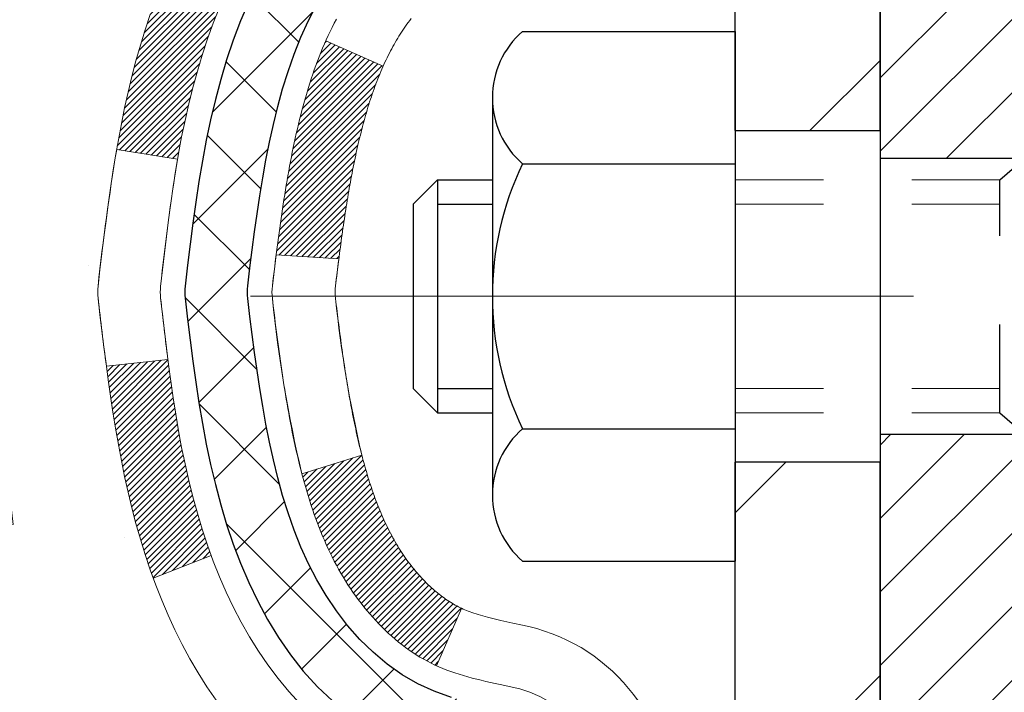
# Model space of a CAD drawing. Units: inches. Extents: x 1.7 to 51, y 1.9 to 42.
# Drawn here: x 21.7 to 22.8, y 27.7 to 28.4 of the extents above; entities that cross this region are included whole.
import ezdxf

# ---------------------------------------------------------------- set-up
doc = ezdxf.new("R2010")
doc.units = ezdxf.units.IN
doc.header["$MEASUREMENT"] = 0
doc.linetypes.add('CENTERX2', pattern=[4, 2.5, -0.5, 0.5, -0.5])
doc.linetypes.add('HIDDEN', pattern=[0.375, 0.25, -0.125])
for name, color, linetype, lineweight in [('CENTERLINE - L', 1, 'CENTERX2', 18), ('CONCRETE - H', 130, 'Continuous', 9), ('DECK COAT - H', 20, 'Continuous', 20), ('DECK COAT - L', 22, 'Continuous', 18), ('MIG FOOT - H', 251, 'Continuous', 20), ('MIG FOOT - L', 7, 'Continuous', 30), ('MIG RETAINER - H', 251, 'Continuous', 20), ('MIG RETAINER - L', 7, 'Continuous', 30), ('PVC SIDESHEET - H', 170, 'Continuous', 20), ('PVC SIDESHEET - L', 150, 'Continuous', 25), ('SCREW - L', 1, 'Continuous', 25)]:
    doc.layers.add(name, color=color, linetype=linetype, lineweight=lineweight)

msp = doc.modelspace()

# ---------------------------------------------------------------- hatches: boundary and pattern name
at = {"layer": 'CONCRETE - H'}
h = msp.add_hatch(dxfattribs=at)
h.set_pattern_fill('AR-CONC', color=256, scale=0.19)
h.set_pattern_definition([(50, (288.7013, 674.9685), (1.3627943, -0.119229), [0.1425, -1.5675]), (355, (288.7013, 674.9685), (-0.2636275, 1.429165), [0.114, -1.254]), (100.45144, (288.8149, 674.9585), (1.0991668, 1.309936), [0.1211064, -1.33217]), (46.1842, (288.7013, 675.3485), (2.0277585, -0.3144866), [0.21375, -2.35125]), (96.63564, (288.8703, 675.3222), (1.7758577, 1.8508253), [0.1816596, -1.998256]), (351.18416, (288.7013, 675.3485), (1.775858, 1.8508253), [0.171, -1.881]), (21, (288.8913, 675.2535), (1.1341234, -0.7649759), [0.1425, -1.5675]), (326, (288.8913, 675.2535), (0.462299, 1.377785), [0.114, -1.254]), (71.45144, (288.9858, 675.1897), (1.5964225, 0.6128092), [0.1211064, -1.33217]), (37.5, (288.70133, 674.96845), (0.02310373, 0.63249832), [0, -1.2388, 0, -1.273, 0, -1.25875]), (7.5, (288.7013, 674.96845), (0.4998321, 0.74938225), [0, -0.7258, 0, -1.2103, 0, -0.47975]), (327.5, (288.27763, 674.96845), (1.01426263, -0.04285426), [0, -0.475, 0, -1.482, 0, -1.9665]), (317.5, (288.0876, 674.96845), (1.1080537, 0.1901995), [0, -0.6175, 0, -0.9842, 0, -1.3965])])
edge = h.paths.add_edge_path()
edge.add_spline(control_points=[(16.09227, 30.10386), (15.07272, 28.92361), (18.74252, 29.29289), (21.56041, 27.07601), (22.15893, 21.96133), (14.59918, 20.17171), (15.81961, 19.99938)], knot_values=[0, 0, 0, 0, 3.6201547, 4.266999, 11.3292854, 14.1902359, 14.1902359, 14.1902359, 14.1902359], degree=3, periodic=0)
edge.add_line((15.81961, 19.99938), (16.31261, 19.99938))
edge.add_line((16.31261, 19.99938), (16.31261, 20.12537))
edge.add_line((16.31261, 20.12537), (16.31261, 20.19623))
edge.add_line((16.31261, 20.19623), (16.9823, 20.19623))
edge.add_arc((16.9823, 20.2356), 0.03937, 270, 300)
edge.add_line((17.00198, 20.20151), (17.13774, 20.27989))
edge.add_arc((17.19286, 20.18442), 0.11024, 90, 120, ccw=False)
edge.add_line((17.19286, 20.29466), (18.10082, 20.29466))
edge.add_arc((18.10082, 20.33403), 0.03937, 270, 300)
edge.add_line((18.1205, 20.29993), (18.80059, 20.69258))
edge.add_arc((18.86059, 20.58866), 0.12, 90, 119.99997, ccw=False)
edge.add_line((18.86059, 20.70866), (19.07203, 20.70866))
edge.add_arc((19.07203, 20.74803), 0.03937, 270, 315)
edge.add_line((19.09987, 20.72019), (19.21634, 20.83666))
edge.add_arc((19.46604, 20.58696), 0.35313, 103.902, 135, ccw=False)
edge.add_arc((19.75532, 19.41819), 1.55717, 76.098, 103.902, ccw=False)
edge.add_arc((20.04461, 20.58696), 0.35313, 45, 76.098, ccw=False)
edge.add_line((20.29431, 20.83666), (20.41078, 20.72019))
edge.add_arc((20.43862, 20.74803), 0.03937, 225, 270)
edge.add_line((20.43862, 20.70866), (22.14952, 20.70866))
edge.add_arc((22.14952, 20.74803), 0.03937, 270, 360)
edge.add_line((22.18889, 20.74803), (22.18889, 27.4575))
edge.add_arc((22.14952, 27.4575), 0.03937, 360, 432.69762)
edge.add_line((22.16123, 27.49509), (22.14396, 27.50162))
edge.add_line((22.14396, 27.50162), (22.12678, 27.50833))
edge.add_line((22.12678, 27.50833), (22.1098, 27.51542))
edge.add_line((22.1098, 27.51542), (22.0931, 27.52308))
edge.add_line((22.0931, 27.52308), (22.07679, 27.53149))
edge.add_line((22.07679, 27.53149), (22.06095, 27.5408))
edge.add_line((22.06095, 27.5408), (22.04561, 27.55099))
edge.add_line((22.04561, 27.55099), (22.03078, 27.56196))
edge.add_line((22.03078, 27.56196), (22.01647, 27.57361))
edge.add_line((22.01647, 27.57361), (22.00268, 27.58585))
edge.add_line((22.00268, 27.58585), (21.98942, 27.59861))
edge.add_line((21.98942, 27.59861), (21.97673, 27.6119))
edge.add_line((21.97673, 27.6119), (21.9646, 27.62573))
edge.add_line((21.9646, 27.62573), (21.95303, 27.64006))
edge.add_line((21.95303, 27.64006), (21.94204, 27.65485))
edge.add_line((21.94204, 27.65485), (21.9316, 27.67007))
edge.add_line((21.9316, 27.67007), (21.92172, 27.68566))
edge.add_line((21.92172, 27.68566), (21.9124, 27.70159))
edge.add_line((21.9124, 27.70159), (21.90363, 27.71782))
edge.add_line((21.90363, 27.71782), (21.8954, 27.7343))
edge.add_line((21.8954, 27.7343), (21.8877, 27.75101))
edge.add_line((21.8877, 27.75101), (21.88051, 27.76791))
edge.add_line((21.88051, 27.76791), (21.87381, 27.78498))
edge.add_line((21.87381, 27.78498), (21.86757, 27.80219))
edge.add_line((21.86757, 27.80219), (21.86178, 27.81955))
edge.add_line((21.86178, 27.81955), (21.85641, 27.83703))
edge.add_line((21.85641, 27.83703), (21.85143, 27.85464))
edge.add_line((21.85143, 27.85464), (21.84681, 27.87236))
edge.add_line((21.84681, 27.87236), (21.84254, 27.8902))
edge.add_line((21.84254, 27.8902), (21.83858, 27.90813))
edge.add_line((21.83858, 27.90813), (21.83491, 27.92615))
edge.add_line((21.83491, 27.92615), (21.8315, 27.94425))
edge.add_line((21.8315, 27.94425), (21.82834, 27.96244))
edge.add_line((21.82834, 27.96244), (21.82538, 27.98068))
edge.add_line((21.82538, 27.98068), (21.82262, 27.99899))
edge.add_line((21.82262, 27.99899), (21.82001, 28.01735))
edge.add_line((21.82001, 28.01735), (21.81793, 28.0329))
edge.add_line((21.81793, 28.0329), (21.81791, 28.03289))
edge.add_line((21.81791, 28.03289), (21.81519, 28.05419))
edge.add_line((21.81519, 28.05419), (21.81292, 28.07265))
edge.add_line((21.81292, 28.07265), (21.81071, 28.09114))
edge.add_line((21.81071, 28.09114), (21.80854, 28.10957))
edge.add_arc((21.86719, 28.1165), 0.05905, 173.32181, 186.73506, ccw=False)
edge.add_line((21.80853, 28.12336), (21.81071, 28.14186))
edge.add_line((21.81071, 28.14186), (21.81292, 28.16034))
edge.add_line((21.81292, 28.16034), (21.81519, 28.17881))
edge.add_line((21.81519, 28.17881), (21.81754, 28.19724))
edge.add_line((21.81754, 28.19724), (21.82001, 28.21564))
edge.add_line((21.82001, 28.21564), (21.82262, 28.234))
edge.add_line((21.82262, 28.234), (21.82538, 28.25231))
edge.add_line((21.82538, 28.25231), (21.82834, 28.27056))
edge.add_line((21.82834, 28.27056), (21.8315, 28.28874))
edge.add_line((21.8315, 28.28874), (21.83491, 28.30684))
edge.add_line((21.83491, 28.30684), (21.83858, 28.32487))
edge.add_line((21.83858, 28.32487), (21.84254, 28.3428))
edge.add_line((21.84254, 28.3428), (21.84681, 28.36063))
edge.add_line((21.84681, 28.36063), (21.85143, 28.37835))
edge.add_line((21.85143, 28.37835), (21.85641, 28.39596))
edge.add_line((21.85641, 28.39596), (21.86178, 28.41345))
edge.add_line((21.86178, 28.41345), (21.86757, 28.4308))
edge.add_line((21.86757, 28.4308), (21.87381, 28.44802))
edge.add_line((21.87381, 28.44802), (21.88051, 28.46508))
edge.add_line((21.88051, 28.46508), (21.8877, 28.48199))
edge.add_line((21.8877, 28.48199), (21.8954, 28.49869))
edge.add_line((21.8954, 28.49869), (21.90363, 28.51518))
edge.add_line((21.90363, 28.51518), (21.9124, 28.5314))
edge.add_line((21.9124, 28.5314), (21.92172, 28.54733))
edge.add_line((21.92172, 28.54733), (21.9316, 28.56293))
edge.add_line((21.9316, 28.56293), (21.94204, 28.57814))
edge.add_line((21.94204, 28.57814), (21.95303, 28.59293))
edge.add_line((21.95303, 28.59293), (21.9646, 28.60726))
edge.add_line((21.9646, 28.60726), (21.97673, 28.62109))
edge.add_line((21.97673, 28.62109), (21.98942, 28.63438))
edge.add_line((21.98942, 28.63438), (22.00268, 28.64715))
edge.add_line((22.00268, 28.64715), (22.01647, 28.65939))
edge.add_line((22.01647, 28.65939), (22.03078, 28.67104))
edge.add_line((22.03078, 28.67104), (22.04561, 28.682))
edge.add_line((22.04561, 28.682), (22.06095, 28.69219))
edge.add_line((22.06095, 28.69219), (22.07661, 28.70139))
edge.add_line((22.07661, 28.70139), (22.0766, 28.7014))
edge.add_line((22.0766, 28.7014), (22.07679, 28.7015))
edge.add_line((22.07679, 28.7015), (22.07661, 28.70139))
edge.add_line((22.07661, 28.70139), (22.0931, 28.70991))
edge.add_line((22.0931, 28.70991), (22.1098, 28.71757))
edge.add_line((22.1098, 28.71757), (22.12678, 28.72466))
edge.add_line((22.12678, 28.72466), (22.14396, 28.73138))
edge.add_line((22.14396, 28.73138), (22.16123, 28.7379))
edge.add_arc((22.14952, 28.77549), 0.03937, 287.30238, 360)
edge.add_line((22.18889, 28.77549), (22.18889, 28.88938))
edge.add_line((22.18889, 28.88938), (22.18889, 28.96473))
edge.add_line((22.18889, 28.96473), (22.25976, 28.96473))
edge.add_line((22.25976, 28.96473), (22.28705, 28.96473))
edge.add_arc((22.24795, 28.96928), 0.03937, 353.35974, 417.09685)
edge.add_line((22.26933, 29.00233), (21.95412, 29.20628))
edge.add_arc((22.13181, 29.40497), 0.26656, 180, 228.19385, ccw=False)
edge.add_line((21.86525, 29.40497), (21.86525, 29.45419))
edge.add_line((21.86525, 29.45419), (21.84637, 29.45419))
edge.add_line((21.84637, 29.45419), (21.77551, 29.45419))
edge.add_line((21.77551, 29.45419), (21.77551, 29.40049))
edge.add_line((21.77551, 29.40049), (21.57669, 29.40049))
edge.add_arc((21.57669, 29.47923), 0.07874, 180, 270, ccw=False)
edge.add_line((21.49795, 29.47923), (21.49795, 30.10379))
edge.add_line((21.49795, 30.10379), (20.43083, 30.10379))
edge.add_line((20.43083, 30.10379), (16.09227, 30.10386))
at = {"layer": 'DECK COAT - H'}
h = msp.add_hatch(dxfattribs=at)
h.set_pattern_fill('ANSI31', color=256, scale=0.03937, style=0)
h.set_pattern_definition([(45, (-156.8553527, 63.0155237), (-0.00347984925, 0.00347984925), [])])
h.paths.add_polyline_path([(21.91115, 27.90354), (21.90691, 27.92216), (21.90305, 27.94084), (21.89953, 27.95954), (21.89632, 27.97828), (21.89338, 27.99705), (21.89067, 28.01584), (21.88815, 28.03464), (21.88746, 28.04016), (21.81793, 28.03289), (21.82001, 28.01735), (21.82262, 27.99899), (21.82538, 27.98068), (21.82834, 27.96243), (21.8315, 27.94425), (21.83491, 27.92615), (21.83858, 27.90812), (21.84254, 27.89019), (21.84681, 27.87236), (21.85143, 27.85464), (21.85641, 27.83703), (21.86178, 27.81954), (21.86757, 27.80219), (21.87087, 27.79308), (21.9365, 27.81868), (21.93237, 27.83009), (21.92637, 27.84823), (21.92085, 27.86654), (21.91578, 27.88498)])
h.paths.add_polyline_path([(21.91578, 28.34801), (21.92085, 28.36645), (21.92637, 28.38476), (21.93237, 28.4029), (21.93887, 28.42084), (21.9459, 28.43855), (21.95348, 28.45599), (21.96164, 28.47314), (21.96666, 28.48277), (21.90228, 28.51249), (21.8954, 28.49869), (21.8877, 28.48198), (21.88051, 28.46508), (21.87381, 28.44801), (21.86757, 28.4308), (21.86178, 28.41345), (21.85641, 28.39596), (21.85143, 28.37835), (21.84681, 28.36063), (21.84254, 28.3428), (21.83858, 28.32487), (21.83491, 28.30684), (21.8315, 28.28874), (21.82961, 28.27789), (21.8984, 28.26685), (21.89953, 28.27345), (21.90305, 28.29215), (21.90691, 28.31083), (21.91115, 28.32945)])
h.paths.add_polyline_path([(22.25976, 28.77549), (22.25976, 28.88938), (22.18889, 28.88938), (22.18889, 28.77549, -0.3282884), (22.16123, 28.7379), (22.14396, 28.73137), (22.12678, 28.72466), (22.1098, 28.71757), (22.0931, 28.70991), (22.07679, 28.7015), (22.07661, 28.70139), (22.1139, 28.63934), (22.12968, 28.64727), (22.14702, 28.65523), (22.1646, 28.66283), (22.18231, 28.67024, 0.3282898)])
h.paths.add_polyline_path([(22.18156, 27.78587), (22.17976, 27.78763), (22.17798, 27.78942), (22.17621, 27.79126), (22.17446, 27.79313), (22.17272, 27.79503), (22.17099, 27.79696), (22.16928, 27.79893), (22.16759, 27.80092), (22.16591, 27.80295), (22.16425, 27.805), (22.16261, 27.80708), (22.161, 27.80918), (22.1594, 27.81131), (22.15783, 27.81346), (22.15628, 27.81564), (22.15475, 27.81783), (22.15325, 27.82005), (22.15176, 27.8223), (22.1503, 27.82457), (22.14885, 27.82686), (22.14743, 27.82918), (22.14602, 27.83153), (22.14463, 27.8339), (22.14326, 27.8363), (22.14191, 27.83872), (22.14058, 27.84117), (22.13927, 27.84364), (22.13797, 27.84614), (22.1367, 27.84867), (22.13544, 27.85122), (22.13419, 27.8538), (22.13297, 27.8564), (22.13176, 27.85902), (22.13057, 27.86167), (22.1294, 27.86435), (22.12825, 27.86705), (22.12711, 27.86977), (22.12599, 27.87252), (22.12488, 27.87529), (22.1238, 27.87808), (22.12272, 27.8809), (22.12167, 27.88375), (22.12063, 27.88661), (22.1196, 27.8895), (22.11859, 27.89242), (22.11759, 27.89535), (22.11661, 27.89832), (22.11565, 27.9013), (22.1147, 27.9043), (22.11376, 27.90733), (22.11284, 27.91039), (22.11193, 27.91346), (22.11103, 27.91656), (22.11015, 27.91968), (22.10928, 27.92281), (22.10843, 27.92597), (22.10759, 27.92914), (22.10679, 27.9322), (22.03912, 27.91084), (22.04051, 27.90565), (22.04193, 27.90049), (22.04339, 27.89534), (22.0449, 27.89022), (22.04645, 27.88513), (22.04804, 27.88005), (22.04967, 27.87501), (22.05136, 27.86999), (22.05309, 27.86501), (22.05487, 27.86005), (22.0567, 27.85512), (22.05859, 27.85022), (22.06053, 27.84536), (22.06252, 27.84053), (22.06457, 27.83574), (22.06667, 27.83098), (22.06883, 27.82625), (22.07106, 27.82157), (22.07334, 27.81692), (22.07568, 27.81231), (22.07809, 27.80775), (22.08057, 27.80322), (22.0831, 27.79874), (22.08571, 27.7943), (22.08838, 27.7899), (22.09113, 27.78555), (22.09394, 27.78125), (22.09683, 27.777), (22.09979, 27.77279), (22.10283, 27.76863), (22.10594, 27.76452), (22.10912, 27.76047), (22.11237, 27.75648), (22.1157, 27.75255), (22.11908, 27.74869), (22.12254, 27.74489), (22.12606, 27.74117), (22.12964, 27.73753), (22.13328, 27.73397), (22.13698, 27.7305), (22.14073, 27.72711), (22.14454, 27.72382), (22.1484, 27.72062), (22.15232, 27.71752), (22.15628, 27.71453), (22.16029, 27.71163), (22.16434, 27.70885), (22.16844, 27.70618), (22.17258, 27.70362), (22.17675, 27.70119), (22.18096, 27.69887), (22.18521, 27.69667), (22.18952, 27.69459), (22.19126, 27.6938), (22.21964, 27.75873), (22.21686, 27.76007), (22.21331, 27.76193), (22.20975, 27.76395), (22.20614, 27.76617), (22.2025, 27.76858), (22.19885, 27.77117), (22.1961, 27.77325), (22.19427, 27.77468), (22.19244, 27.77615), (22.19062, 27.77766), (22.18879, 27.77922), (22.18698, 27.78082), (22.18516, 27.78246), (22.18336, 27.78414)])
h.paths.add_polyline_path([(22.10358, 28.28776), (22.10435, 28.29101), (22.10514, 28.29425), (22.10594, 28.29746), (22.10676, 28.30067), (22.10759, 28.30385), (22.10843, 28.30702), (22.10928, 28.31018), (22.11015, 28.31331), (22.11103, 28.31643), (22.11193, 28.31953), (22.11284, 28.3226), (22.11376, 28.32566), (22.1147, 28.32869), (22.11565, 28.33169), (22.11661, 28.33468), (22.11759, 28.33764), (22.11859, 28.34057), (22.1196, 28.34349), (22.12063, 28.34638), (22.12167, 28.34924), (22.12272, 28.35209), (22.1238, 28.35491), (22.12488, 28.3577), (22.12599, 28.36047), (22.12711, 28.36322), (22.12825, 28.36594), (22.1294, 28.36864), (22.13087, 28.37199), (22.06615, 28.40085), (22.06457, 28.39725), (22.06252, 28.39246), (22.06053, 28.38763), (22.05859, 28.38277), (22.0567, 28.37787), (22.05487, 28.37294), (22.05309, 28.36798), (22.05136, 28.363), (22.04967, 28.35798), (22.04804, 28.35294), (22.04645, 28.34787), (22.0449, 28.34277), (22.04339, 28.33765), (22.04193, 28.3325), (22.04051, 28.32734), (22.03912, 28.32215), (22.03778, 28.31695), (22.03646, 28.31173), (22.03519, 28.3065), (22.03395, 28.30125), (22.03274, 28.29599), (22.03156, 28.29071), (22.03042, 28.28542), (22.0293, 28.28012), (22.02822, 28.27481), (22.02716, 28.2695), (22.02613, 28.26417), (22.02512, 28.25884), (22.02414, 28.2535), (22.02318, 28.24816), (22.02225, 28.24282), (22.02134, 28.23746), (22.02045, 28.2321), (22.01957, 28.22674), (22.01872, 28.22136), (22.01789, 28.21598), (22.01707, 28.21059), (22.01627, 28.2052), (22.01549, 28.1998), (22.01472, 28.1944), (22.01397, 28.18898), (22.01323, 28.18357), (22.0125, 28.17814), (22.01178, 28.17271), (22.01107, 28.16728), (22.01037, 28.16183), (22.00995, 28.15853), (22.08084, 28.15426), (22.08113, 28.15654), (22.0816, 28.16015), (22.08207, 28.16376), (22.08255, 28.16735), (22.08303, 28.17094), (22.08351, 28.17451), (22.084, 28.17808), (22.08449, 28.18164), (22.08499, 28.18519), (22.0855, 28.18874), (22.08601, 28.19227), (22.08652, 28.1958), (22.08704, 28.19931), (22.08757, 28.20282), (22.0881, 28.20633), (22.08865, 28.20982), (22.08919, 28.21331), (22.08975, 28.21679), (22.09032, 28.22026), (22.09089, 28.22372), (22.09147, 28.22718), (22.09206, 28.23063), (22.09266, 28.23407), (22.09327, 28.23751), (22.09388, 28.24093), (22.09451, 28.24435), (22.09515, 28.24776), (22.09579, 28.25116), (22.09645, 28.25454), (22.09711, 28.25792), (22.09779, 28.26129), (22.09847, 28.26464), (22.09917, 28.26798), (22.09987, 28.27131), (22.10059, 28.27463), (22.10132, 28.27793), (22.10206, 28.28122), (22.10281, 28.2845)])
h.paths.add_polyline_path([(22.45661, 28.69799), (22.45661, 28.79439), (22.38574, 28.79439), (22.38574, 28.69799, -0.3551911), (22.27608, 28.5631), (22.2964, 28.49503, 0.3471263)])
at = {"layer": 'MIG FOOT - H'}
h = msp.add_hatch(dxfattribs=at)
h.set_pattern_fill('ANSI31', color=256, scale=1.9685, style=0)
h.set_pattern_definition([(45, (-921.97196, -437.45888), (-0.17399246, 0.17399246), [])])
h.paths.add_polyline_path([(22.52883, 28.86177), (22.69283, 28.86177), (22.69283, 28.29927), (22.52883, 28.29927)])
edge = h.paths.add_edge_path()
edge.add_line((22.52883, 27.92427), (22.69283, 27.92427))
edge.add_line((22.69283, 27.92427), (22.69283, 20.60371))
edge.add_arc((22.3385, 20.60371), 0.35433, 270, 360, ccw=False)
edge.add_line((22.3385, 20.24938), (19.97408, 20.24938))
edge.add_line((19.97408, 20.24938), (19.97408, 20.41338))
edge.add_line((19.97408, 20.41338), (22.3385, 20.41338))
edge.add_arc((22.3385, 20.60371), 0.19033, 270, 360)
edge.add_line((22.52883, 20.60371), (22.52883, 27.92427))
h.paths.add_polyline_path([(19.00533, 20.41338), (19.53657, 20.41338), (19.53657, 20.24938), (19.00533, 20.24938)])
at = {"layer": 'MIG RETAINER - H'}
h = msp.add_hatch(dxfattribs=at)
h.set_pattern_fill('ANSI31', color=256, scale=0.47, style=0)
h.set_pattern_definition([(45, (-921.97196, -408.157734), (-0.0415425234, 0.0415425234), [])])
h.paths.add_polyline_path([(22.93083, 27.19462), (22.93083, 27.89089), (22.85653, 27.95548), (22.69283, 27.95548), (22.69283, 27.19462)])
edge = h.paths.add_edge_path()
edge.add_arc((22.15083, 29.64362), 0.078, 180, 270, ccw=False)
edge.add_line((22.07283, 29.64362), (22.07283, 29.90662))
edge.add_arc((22.05283, 29.90662), 0.02, 360, 450)
edge.add_line((22.05283, 29.92662), (21.96583, 29.92662))
edge.add_arc((21.96583, 29.89662), 0.03, 450, 540)
edge.add_line((21.93583, 29.89662), (21.93583, 29.36162))
edge.add_arc((22.09283, 29.36162), 0.157, 540, 630)
edge.add_line((22.09283, 29.20462), (22.25909, 29.20462))
edge.add_arc((22.25909, 29.12588), 0.07874, 362.58552, 450, ccw=False)
edge.add_arc((22.45263, 29.13462), 0.115, 182.58552, 264.78753)
edge.add_arc((22.444, 29.04002), 0.02, 264.78753, 379.67424)
edge.add_arc((22.57405, 29.08651), 0.11811, -102.63422, 199.67424, ccw=False)
edge.add_arc((22.54384, 28.95175), 0.02, 437.36578, 550.62152)
edge.add_arc((22.60183, 28.96262), 0.079, 190.62152, 270)
edge.add_line((22.60183, 28.88362), (22.67583, 28.88362))
edge.add_arc((22.67583, 28.86662), 0.017, 360, 450, ccw=False)
edge.add_line((22.69283, 28.86662), (22.69283, 28.26807))
edge.add_line((22.69283, 28.26807), (22.85653, 28.26807))
edge.add_line((22.85653, 28.26807), (22.93083, 28.33266))
edge.add_line((22.93083, 28.33266), (22.93083, 29.89662))
edge.add_arc((22.90083, 29.89662), 0.03, 360, 450)
edge.add_line((22.90083, 29.92662), (22.83583, 29.92662))
edge.add_arc((22.83583, 29.90662), 0.02, 450, 540)
edge.add_line((22.81583, 29.90662), (22.81583, 29.64362))
edge.add_arc((22.73783, 29.64362), 0.078, 270, 360, ccw=False)
edge.add_line((22.73783, 29.56562), (22.73383, 29.56562))
edge.add_arc((22.73383, 29.64362), 0.078, 180, 270, ccw=False)
edge.add_line((22.65583, 29.64362), (22.65583, 29.90662))
edge.add_arc((22.63583, 29.90662), 0.02, 360, 450)
edge.add_line((22.63583, 29.92662), (22.49438, 29.92662))
edge.add_line((22.49438, 29.92662), (22.49438, 29.59573))
edge.add_line((22.49438, 29.59573), (22.47509, 29.5764))
edge.add_line((22.47509, 29.5764), (22.47509, 29.49926))
edge.add_line((22.47509, 29.49926), (22.41724, 29.46069))
edge.add_line((22.41724, 29.46069), (22.35938, 29.49926))
edge.add_line((22.35938, 29.49926), (22.35938, 29.5764))
edge.add_line((22.35938, 29.5764), (22.3401, 29.59568))
edge.add_line((22.3401, 29.59568), (22.3401, 29.92662))
edge.add_line((22.3401, 29.92662), (22.25283, 29.92662))
edge.add_arc((22.25283, 29.90662), 0.02, 450, 540)
edge.add_line((22.23283, 29.90662), (22.23283, 29.64362))
edge.add_arc((22.15483, 29.64362), 0.078, 270, 360, ccw=False)
edge.add_line((22.15483, 29.56562), (22.15083, 29.56562))
at = {"layer": 'PVC SIDESHEET - H'}
h = msp.add_hatch(dxfattribs=at)
h.set_pattern_fill('ANSI37', color=256, scale=0.59055, style=0)
h.set_pattern_definition([(45, (-156.85535, 63.01552), (-0.05219774, 0.05219774), []), (135, (-156.85535, 63.01552), (-0.05219774, -0.05219774), [])])
edge = h.paths.add_edge_path()
edge.add_line((22.35818, 28.8954), (22.35818, 28.96928))
edge.add_arc((22.24795, 28.96928), 0.11024, 360, 417.09685)
edge.add_line((22.30783, 29.06183), (22.08696, 29.20473))
edge.add_arc((22.09283, 29.36162), 0.157, 180, 267.85843, ccw=False)
edge.add_line((21.93583, 29.36162), (21.93583, 29.38647))
edge.add_arc((22.13181, 29.40497), 0.19685, 180, 185.39191, ccw=False)
edge.add_line((21.93496, 29.40497), (21.93583, 29.89662))
edge.add_arc((21.96583, 29.89662), 0.03, 90, 180, ccw=False)
edge.add_line((21.96583, 29.92662), (22.3385, 29.92662))
edge.add_line((22.3385, 29.92662), (22.3385, 29.98568))
edge.add_line((22.3385, 29.98568), (22.31389, 30.00536))
edge.add_line((22.31389, 30.00536), (21.97548, 30.00536))
edge.add_arc((21.97548, 29.89513), 0.11024, 90, 180)
edge.add_line((21.86525, 29.89513), (21.86525, 29.40497))
edge.add_arc((22.13181, 29.40497), 0.26656, 180, 228.19385)
edge.add_line((21.95412, 29.20628), (22.26933, 29.00233))
edge.add_arc((22.24795, 28.96928), 0.03937, 0, 57.09685, ccw=False)
edge.add_line((22.28732, 28.96928), (22.28732, 28.8954))
edge.add_line((22.28732, 28.8954), (22.28732, 28.71295))
edge.add_arc((22.22826, 28.71295), 0.05906, -73.18427, 0, ccw=False)
edge.add_line((22.24535, 28.65642), (22.22159, 28.64935))
edge.add_line((22.22159, 28.64935), (22.19853, 28.64209))
edge.add_line((22.19853, 28.64209), (22.17585, 28.63427))
edge.add_line((22.17585, 28.63427), (22.15371, 28.62566))
edge.add_line((22.15371, 28.62566), (22.13227, 28.61603))
edge.add_line((22.13227, 28.61603), (22.11168, 28.60516))
edge.add_line((22.11168, 28.60516), (22.09209, 28.59281))
edge.add_line((22.09209, 28.59281), (22.07367, 28.57875))
edge.add_line((22.07367, 28.57875), (22.05653, 28.56288))
edge.add_line((22.05653, 28.56288), (22.04065, 28.54544))
edge.add_line((22.04065, 28.54544), (22.026, 28.52673))
edge.add_line((22.026, 28.52673), (22.01254, 28.50706))
edge.add_line((22.01254, 28.50706), (22.00025, 28.48674))
edge.add_line((22.00025, 28.48674), (21.98906, 28.46596))
edge.add_line((21.98906, 28.46596), (21.97891, 28.4448))
edge.add_line((21.97891, 28.4448), (21.96972, 28.42328))
edge.add_line((21.96972, 28.42328), (21.96142, 28.40145))
edge.add_line((21.96142, 28.40145), (21.95395, 28.37932))
edge.add_line((21.95395, 28.37932), (21.94724, 28.35693))
edge.add_line((21.94724, 28.35693), (21.94121, 28.33429))
edge.add_line((21.94121, 28.33429), (21.93581, 28.31143))
edge.add_line((21.93581, 28.31143), (21.93096, 28.28837))
edge.add_line((21.93096, 28.28837), (21.9266, 28.26514))
edge.add_line((21.9266, 28.26514), (21.92267, 28.24176))
edge.add_line((21.92267, 28.24176), (21.91909, 28.21825))
edge.add_line((21.91909, 28.21825), (21.9158, 28.19464))
edge.add_line((21.9158, 28.19464), (21.91272, 28.17095))
edge.add_line((21.91272, 28.17095), (21.90981, 28.1472))
edge.add_line((21.90981, 28.1472), (21.90697, 28.12343))
edge.add_arc((21.96562, 28.1165), 0.05906, 173.26056, 186.84321)
edge.add_line((21.90699, 28.10946), (21.90981, 28.08579))
edge.add_line((21.90981, 28.08579), (21.91272, 28.06204))
edge.add_line((21.91272, 28.06204), (21.9158, 28.03836))
edge.add_line((21.9158, 28.03836), (21.91909, 28.01474))
edge.add_line((21.91909, 28.01474), (21.92267, 27.99123))
edge.add_line((21.92267, 27.99123), (21.9266, 27.96785))
edge.add_line((21.9266, 27.96785), (21.93096, 27.94462))
edge.add_line((21.93096, 27.94462), (21.93581, 27.92156))
edge.add_line((21.93581, 27.92156), (21.94121, 27.8987))
edge.add_line((21.94121, 27.8987), (21.94724, 27.87606))
edge.add_line((21.94724, 27.87606), (21.95395, 27.85367))
edge.add_line((21.95395, 27.85367), (21.96142, 27.83154))
edge.add_line((21.96142, 27.83154), (21.96972, 27.80971))
edge.add_line((21.96972, 27.80971), (21.97891, 27.78819))
edge.add_line((21.97891, 27.78819), (21.98906, 27.76703))
edge.add_line((21.98906, 27.76703), (22.00025, 27.74625))
edge.add_line((22.00025, 27.74625), (22.01254, 27.72593))
edge.add_line((22.01254, 27.72593), (22.026, 27.70626))
edge.add_line((22.026, 27.70626), (22.04065, 27.68755))
edge.add_line((22.04065, 27.68755), (22.05653, 27.67011))
edge.add_line((22.05653, 27.67011), (22.07367, 27.65424))
edge.add_line((22.07367, 27.65424), (22.09209, 27.64018))
edge.add_line((22.09209, 27.64018), (22.11168, 27.62783))
edge.add_line((22.11168, 27.62783), (22.13227, 27.61696))
edge.add_line((22.13227, 27.61696), (22.15371, 27.60733))
edge.add_line((22.15371, 27.60733), (22.17585, 27.59873))
edge.add_line((22.17585, 27.59873), (22.19853, 27.59091))
edge.add_line((22.19853, 27.59091), (22.22159, 27.58365))
edge.add_line((22.22159, 27.58365), (22.24487, 27.57672))
edge.add_arc((22.22826, 27.52004), 0.05906, 0, 73.66727, ccw=False)
edge.add_line((22.28732, 27.52004), (22.35818, 27.52004))
edge.add_line((22.35818, 27.52004), (22.35818, 27.535))
edge.add_arc((22.24795, 27.535), 0.11024, 0, 79.36017)
edge.add_line((22.2683, 27.64334), (22.24798, 27.64769))
edge.add_line((22.24798, 27.64769), (22.22784, 27.65245))
edge.add_line((22.22784, 27.65245), (22.20804, 27.65804))
edge.add_line((22.20804, 27.65804), (22.18877, 27.66489))
edge.add_line((22.18877, 27.66489), (22.1702, 27.67339))
edge.add_line((22.1702, 27.67339), (22.15244, 27.6837))
edge.add_line((22.15244, 27.6837), (22.13557, 27.69564))
edge.add_line((22.13557, 27.69564), (22.11963, 27.70902))
edge.add_line((22.11963, 27.70902), (22.10468, 27.72365))
edge.add_line((22.10468, 27.72365), (22.09079, 27.73934))
edge.add_line((22.09079, 27.73934), (22.078, 27.75589))
edge.add_line((22.078, 27.75589), (22.06637, 27.77313))
edge.add_line((22.06637, 27.77313), (22.05585, 27.79095))
edge.add_line((22.05585, 27.79095), (22.04637, 27.80929))
edge.add_line((22.04637, 27.80929), (22.03785, 27.82808))
edge.add_line((22.03785, 27.82808), (22.03021, 27.84727))
edge.add_line((22.03021, 27.84727), (22.02337, 27.86678))
edge.add_line((22.02337, 27.86678), (22.01725, 27.88656))
edge.add_line((22.01725, 27.88656), (22.01177, 27.90654))
edge.add_line((22.01177, 27.90654), (22.00685, 27.92666))
edge.add_line((22.00685, 27.92666), (22.00242, 27.94685))
edge.add_line((22.00242, 27.94685), (21.99841, 27.96709))
edge.add_line((21.99841, 27.96709), (21.99477, 27.98735))
edge.add_line((21.99477, 27.98735), (21.99145, 28.00765))
edge.add_line((21.99145, 28.00765), (21.9884, 28.02797))
edge.add_line((21.9884, 28.02797), (21.98557, 28.04831))
edge.add_line((21.98557, 28.04831), (21.9829, 28.06867))
edge.add_line((21.9829, 28.06867), (21.98036, 28.08904))
edge.add_line((21.98036, 28.08904), (21.97789, 28.10931))
edge.add_arc((22.03651, 28.1165), 0.05905, 173.11214, 186.98387, ccw=False)
edge.add_line((21.97788, 28.12358), (21.98036, 28.14395))
edge.add_line((21.98036, 28.14395), (21.9829, 28.16432))
edge.add_line((21.9829, 28.16432), (21.98557, 28.18468))
edge.add_line((21.98557, 28.18468), (21.9884, 28.20502))
edge.add_line((21.9884, 28.20502), (21.99145, 28.22534))
edge.add_line((21.99145, 28.22534), (21.99477, 28.24564))
edge.add_line((21.99477, 28.24564), (21.99841, 28.26591))
edge.add_line((21.99841, 28.26591), (22.00242, 28.28614))
edge.add_line((22.00242, 28.28614), (22.00685, 28.30633))
edge.add_line((22.00685, 28.30633), (22.01177, 28.32645))
edge.add_line((22.01177, 28.32645), (22.01725, 28.34643))
edge.add_line((22.01725, 28.34643), (22.02337, 28.36621))
edge.add_line((22.02337, 28.36621), (22.03021, 28.38572))
edge.add_line((22.03021, 28.38572), (22.03785, 28.40491))
edge.add_line((22.03785, 28.40491), (22.04637, 28.42371))
edge.add_line((22.04637, 28.42371), (22.05585, 28.44204))
edge.add_line((22.05585, 28.44204), (22.06637, 28.45986))
edge.add_line((22.06637, 28.45986), (22.078, 28.4771))
edge.add_line((22.078, 28.4771), (22.09079, 28.49365))
edge.add_line((22.09079, 28.49365), (22.10468, 28.50934))
edge.add_line((22.10468, 28.50934), (22.11963, 28.52397))
edge.add_line((22.11963, 28.52397), (22.13557, 28.53735))
edge.add_line((22.13557, 28.53735), (22.15244, 28.54929))
edge.add_line((22.15244, 28.54929), (22.1702, 28.5596))
edge.add_line((22.1702, 28.5596), (22.18877, 28.5681))
edge.add_line((22.18877, 28.5681), (22.20804, 28.57495))
edge.add_line((22.20804, 28.57495), (22.22784, 28.58054))
edge.add_line((22.22784, 28.58054), (22.24798, 28.58531))
edge.add_line((22.24798, 28.58531), (22.2683, 28.58965))
edge.add_arc((22.24795, 28.69799), 0.11024, 280.63983, 360)
edge.add_line((22.35818, 28.69799), (22.35818, 28.8954))

# ---------------------------------------------------------------- linework, layer by layer
at = {"layer": 'CENTERLINE - L', "ltscale": 0.3}
msp.add_line((21.98081, 28.11177), (22.97983, 28.11177), dxfattribs=at)
at = {"layer": 'DECK COAT - L'}
for p, q in [((22.06615, 28.40085), (22.13087, 28.37199)), ((21.87082, 27.79306), (21.93644, 27.81866)), ((22.19125, 27.69379), (22.21964, 27.75873))]:
    msp.add_line(p, q, dxfattribs=at)
for points in [[(22.03713, 27.65069), (22.02422, 27.66479), (22.01205, 27.67954), (22.0006, 27.6948), (21.98986, 27.71049), (21.97981, 27.72657), (21.97041, 27.74303), (21.96164, 27.75985), (21.95348, 27.777), (21.9459, 27.79445), (21.93887, 27.81215), (21.93237, 27.83009), (21.92637, 27.84823), (21.92085, 27.86654), (21.91578, 27.88498), (21.91115, 27.90354), (21.90691, 27.92216), (21.90305, 27.94084), (21.89953, 27.95954), (21.89632, 27.97828), (21.89338, 27.99705), (21.89067, 28.01584), (21.88815, 28.03464), (21.88579, 28.05347), (21.88356, 28.0723), (21.88141, 28.09115), (21.87932, 28.11, -0.0551569), (21.87932, 28.12299), (21.88141, 28.14184), (21.88356, 28.16069), (21.88579, 28.17952), (21.88815, 28.19835), (21.89067, 28.21716), (21.89338, 28.23594), (21.89632, 28.25471), (21.89953, 28.27345), (21.90305, 28.29215), (21.90691, 28.31083), (21.91115, 28.32945), (21.91578, 28.34801), (21.92085, 28.36645), (21.92637, 28.38476), (21.93237, 28.4029), (21.93887, 28.42084), (21.9459, 28.43855)], [(21.86757, 28.4308), (21.86178, 28.41345), (21.85641, 28.39596), (21.85143, 28.37835), (21.84681, 28.36063), (21.84254, 28.3428), (21.83858, 28.32487), (21.83491, 28.30684), (21.8315, 28.28874), (21.82834, 28.27056), (21.82538, 28.25231), (21.82262, 28.234), (21.82001, 28.21564), (21.81754, 28.19724), (21.81519, 28.1788), (21.81292, 28.16034), (21.81071, 28.14186), (21.80853, 28.12336, 0.0583443), (21.80853, 28.10963), (21.81071, 28.09113), (21.81292, 28.07265), (21.81519, 28.05419), (21.81754, 28.03575), (21.82001, 28.01735), (21.82262, 27.99899), (21.82538, 27.98068), (21.82834, 27.96243), (21.8315, 27.94425), (21.83491, 27.92615), (21.83858, 27.90812), (21.84254, 27.89019), (21.84681, 27.87236), (21.85143, 27.85464), (21.85641, 27.83703), (21.86178, 27.81954), (21.86757, 27.80219), (21.87381, 27.78498), (21.88051, 27.76791), (21.8877, 27.75101), (21.8954, 27.7343), (21.90363, 27.71781), (21.9124, 27.70159), (21.92172, 27.68566), (21.9316, 27.67007), (21.94204, 27.65485)], [(22.45661, 27.535, 0.3608118), (22.28647, 27.74007), (22.28485, 27.74044), (22.28123, 27.7412), (22.27767, 27.74196), (22.27419, 27.74271), (22.27078, 27.74345), (22.26745, 27.74419), (22.26419, 27.74492), (22.26101, 27.74566), (22.25791, 27.7464), (22.2549, 27.74713), (22.25196, 27.74788), (22.2491, 27.74862), (22.24632, 27.74938), (22.24362, 27.75013), (22.24101, 27.75089), (22.23847, 27.75166), (22.23602, 27.75244), (22.23365, 27.75322), (22.23138, 27.754), (22.22918, 27.75479), (22.22708, 27.75558), (22.22507, 27.75638), (22.22314, 27.75718), (22.22129, 27.75798), (22.21949, 27.7588), (22.21773, 27.75965), (22.21597, 27.76053), (22.2142, 27.76146), (22.21242, 27.76243), (22.21064, 27.76344), (22.20885, 27.7645), (22.20705, 27.76561), (22.20524, 27.76677), (22.20342, 27.76797), (22.20159, 27.76922), (22.19977, 27.77052), (22.19794, 27.77186), (22.1961, 27.77325), (22.19427, 27.77468), (22.19244, 27.77615), (22.19062, 27.77766), (22.18879, 27.77922), (22.18698, 27.78082), (22.18516, 27.78246), (22.18336, 27.78414), (22.18156, 27.78587), (22.17976, 27.78763), (22.17798, 27.78942), (22.17621, 27.79126), (22.17446, 27.79313), (22.17272, 27.79503), (22.17099, 27.79696), (22.16928, 27.79893), (22.16759, 27.80092), (22.16591, 27.80295), (22.16425, 27.805), (22.16261, 27.80708), (22.161, 27.80918), (22.1594, 27.81131), (22.15783, 27.81346), (22.15628, 27.81564), (22.15475, 27.81783), (22.15325, 27.82005), (22.15176, 27.8223), (22.1503, 27.82457), (22.14885, 27.82686), (22.14743, 27.82918), (22.14602, 27.83153), (22.14463, 27.8339), (22.14326, 27.8363), (22.14191, 27.83872), (22.14058, 27.84117), (22.13927, 27.84364), (22.13797, 27.84614), (22.1367, 27.84867), (22.13544, 27.85122), (22.13419, 27.8538), (22.13297, 27.8564), (22.13176, 27.85902), (22.13057, 27.86167), (22.1294, 27.86435), (22.12825, 27.86705), (22.12711, 27.86977), (22.12599, 27.87252), (22.12488, 27.87529), (22.1238, 27.87808), (22.12272, 27.8809), (22.12167, 27.88375), (22.12063, 27.88661), (22.1196, 27.8895), (22.11859, 27.89242), (22.11759, 27.89535), (22.11661, 27.89832), (22.11565, 27.9013), (22.1147, 27.9043), (22.11376, 27.90733), (22.11284, 27.91039), (22.11193, 27.91346), (22.11103, 27.91656), (22.11015, 27.91968), (22.10928, 27.92281), (22.10843, 27.92597), (22.10759, 27.92914), (22.10676, 27.93232), (22.10594, 27.93553), (22.10514, 27.93874), (22.10435, 27.94198), (22.10358, 27.94523), (22.10281, 27.94849), (22.10206, 27.95177), (22.10132, 27.95506), (22.10059, 27.95836), (22.09987, 27.96168), (22.09917, 27.96501), (22.09847, 27.96835), (22.09779, 27.9717), (22.09711, 27.97507), (22.09645, 27.97845), (22.09579, 27.98183), (22.09515, 27.98523), (22.09451, 27.98864), (22.09388, 27.99206), (22.09327, 27.99549), (22.09266, 27.99892), (22.09206, 28.00236), (22.09147, 28.00581), (22.09089, 28.00927), (22.09032, 28.01273), (22.08975, 28.0162), (22.08919, 28.01968), (22.08865, 28.02317), (22.0881, 28.02666), (22.08757, 28.03017), (22.08704, 28.03368), (22.08652, 28.03719), (22.08601, 28.04072), (22.0855, 28.04426), (22.08499, 28.0478), (22.08449, 28.05135), (22.084, 28.05491), (22.08351, 28.05848), (22.08303, 28.06205), (22.08255, 28.06564), (22.08207, 28.06923), (22.0816, 28.07284), (22.08113, 28.07645), (22.08067, 28.08007), (22.08021, 28.08371), (22.07975, 28.08734), (22.07929, 28.09099), (22.07884, 28.09465), (22.07838, 28.09831), (22.07793, 28.10199), (22.07748, 28.10567), (22.07703, 28.10936, -0.0606463), (22.07703, 28.12363), (22.07748, 28.12732), (22.07793, 28.131), (22.07838, 28.13468), (22.07884, 28.13834), (22.07929, 28.142), (22.07975, 28.14565), (22.08021, 28.14929), (22.08067, 28.15292), (22.08113, 28.15654), (22.0816, 28.16015), (22.08207, 28.16376), (22.08255, 28.16735), (22.08303, 28.17094), (22.08351, 28.17451), (22.084, 28.17808), (22.08449, 28.18164), (22.08499, 28.18519), (22.0855, 28.18874), (22.08601, 28.19227), (22.08652, 28.1958), (22.08704, 28.19931), (22.08757, 28.20282), (22.0881, 28.20633), (22.08865, 28.20982), (22.08919, 28.21331), (22.08975, 28.21679), (22.09032, 28.22026), (22.09089, 28.22372), (22.09147, 28.22718), (22.09206, 28.23063), (22.09266, 28.23407), (22.09327, 28.23751), (22.09388, 28.24093), (22.09451, 28.24435), (22.09515, 28.24776), (22.09579, 28.25116), (22.09645, 28.25454), (22.09711, 28.25792), (22.09779, 28.26129), (22.09847, 28.26464), (22.09917, 28.26798), (22.09987, 28.27131), (22.10059, 28.27463), (22.10132, 28.27793), (22.10206, 28.28122), (22.10281, 28.2845), (22.10358, 28.28776), (22.10435, 28.29101), (22.10514, 28.29425), (22.10594, 28.29746), (22.10676, 28.30067), (22.10759, 28.30385), (22.10843, 28.30702), (22.10928, 28.31018), (22.11015, 28.31331), (22.11103, 28.31643), (22.11193, 28.31953), (22.11284, 28.3226), (22.11376, 28.32566), (22.1147, 28.32869), (22.11565, 28.33169), (22.11661, 28.33468), (22.11759, 28.33764), (22.11859, 28.34057), (22.1196, 28.34349), (22.12063, 28.34638), (22.12167, 28.34924), (22.12272, 28.35209), (22.1238, 28.35491), (22.12488, 28.3577), (22.12599, 28.36047), (22.12711, 28.36322), (22.12825, 28.36594), (22.1294, 28.36864), (22.13057, 28.37132), (22.13176, 28.37397), (22.13297, 28.37659), (22.13419, 28.37919), (22.13544, 28.38177), (22.1367, 28.38432), (22.13797, 28.38685), (22.13927, 28.38935), (22.14058, 28.39182), (22.14191, 28.39427), (22.14326, 28.39669), (22.14463, 28.39909), (22.14602, 28.40146), (22.14743, 28.40381), (22.14885, 28.40613), (22.1503, 28.40842), (22.15176, 28.41069), (22.15325, 28.41294), (22.15475, 28.41516), (22.15628, 28.41735), (22.15783, 28.41953), (22.1594, 28.42168), (22.161, 28.42381), (22.16261, 28.42591)], [(22.07809, 28.42524), (22.07568, 28.42068), (22.07334, 28.41607), (22.07106, 28.41142), (22.06883, 28.40674), (22.06667, 28.40201), (22.06457, 28.39725), (22.06252, 28.39246), (22.06053, 28.38763), (22.05859, 28.38277), (22.0567, 28.37787), (22.05487, 28.37294), (22.05309, 28.36798), (22.05136, 28.363), (22.04967, 28.35798), (22.04804, 28.35294), (22.04645, 28.34787), (22.0449, 28.34277), (22.04339, 28.33765), (22.04193, 28.3325), (22.04051, 28.32734), (22.03912, 28.32215), (22.03778, 28.31695), (22.03646, 28.31173), (22.03519, 28.3065), (22.03395, 28.30125), (22.03274, 28.29599), (22.03156, 28.29071), (22.03042, 28.28542), (22.0293, 28.28012), (22.02822, 28.27481), (22.02716, 28.2695), (22.02613, 28.26417), (22.02512, 28.25884), (22.02414, 28.2535), (22.02318, 28.24816), (22.02225, 28.24282), (22.02134, 28.23746), (22.02045, 28.2321), (22.01957, 28.22674), (22.01872, 28.22136), (22.01789, 28.21598), (22.01707, 28.21059), (22.01627, 28.2052), (22.01549, 28.1998), (22.01472, 28.1944), (22.01397, 28.18898), (22.01323, 28.18357), (22.0125, 28.17814), (22.01178, 28.17271), (22.01107, 28.16728), (22.01037, 28.16183), (22.00967, 28.15639), (22.00899, 28.15093), (22.00831, 28.14548), (22.00764, 28.14001), (22.00697, 28.13454), (22.0063, 28.12907), (22.00564, 28.12359, 0.0602678), (22.00564, 28.1094), (22.0063, 28.10392), (22.00697, 28.09845), (22.00764, 28.09298), (22.00831, 28.08752), (22.00899, 28.08206), (22.00967, 28.0766), (22.01037, 28.07116), (22.01107, 28.06571), (22.01178, 28.06028), (22.0125, 28.05485), (22.01323, 28.04942), (22.01397, 28.04401), (22.01472, 28.03859), (22.01549, 28.03319), (22.01627, 28.02779), (22.01707, 28.0224), (22.01789, 28.01701), (22.01872, 28.01163), (22.01957, 28.00626), (22.02045, 28.00089), (22.02134, 27.99553), (22.02225, 27.99017), (22.02318, 27.98483), (22.02414, 27.97949), (22.02512, 27.97415), (22.02613, 27.96882), (22.02716, 27.96349), (22.02822, 27.95818), (22.0293, 27.95287), (22.03042, 27.94757), (22.03156, 27.94228), (22.03274, 27.937), (22.03395, 27.93174), (22.03519, 27.92649), (22.03646, 27.92126), (22.03778, 27.91604), (22.03912, 27.91084), (22.04051, 27.90565), (22.04193, 27.90049), (22.04339, 27.89534), (22.0449, 27.89022), (22.04645, 27.88513), (22.04804, 27.88005), (22.04967, 27.87501), (22.05136, 27.86999), (22.05309, 27.86501), (22.05487, 27.86005), (22.0567, 27.85512), (22.05859, 27.85022), (22.06053, 27.84536), (22.06252, 27.84053), (22.06457, 27.83574), (22.06667, 27.83098), (22.06883, 27.82625), (22.07106, 27.82157), (22.07334, 27.81692), (22.07568, 27.81231), (22.07809, 27.80775), (22.08057, 27.80322), (22.0831, 27.79874), (22.08571, 27.7943), (22.08838, 27.7899), (22.09113, 27.78555), (22.09394, 27.78125), (22.09683, 27.777), (22.09979, 27.77279), (22.10283, 27.76863), (22.10594, 27.76452), (22.10912, 27.76047), (22.11237, 27.75648), (22.1157, 27.75255), (22.11908, 27.74869), (22.12254, 27.74489), (22.12606, 27.74117), (22.12964, 27.73753), (22.13328, 27.73397), (22.13698, 27.7305), (22.14073, 27.72711), (22.14454, 27.72382), (22.1484, 27.72062), (22.15232, 27.71752), (22.15628, 27.71453), (22.16029, 27.71163), (22.16434, 27.70885), (22.16844, 27.70618), (22.17258, 27.70362), (22.17675, 27.70119), (22.18096, 27.69887), (22.18521, 27.69667), (22.18952, 27.69459), (22.19389, 27.69262), (22.19833, 27.69075), (22.20286, 27.68898), (22.20748, 27.68729), (22.21217, 27.68568), (22.21695, 27.68414), (22.22181, 27.68267), (22.22674, 27.68126), (22.23174, 27.67991), (22.23681, 27.67861), (22.24194, 27.67735), (22.24714, 27.67613), (22.25241, 27.67493), (22.25772, 27.67376), (22.26309, 27.67261), (22.26851, 27.67146), (22.27339, 27.67042, -0.3608118), (22.38574, 27.535)], [(21.81793, 28.03289), (21.88745, 28.04016, -0.0040409), (21.87932, 28.11, -0.0551569), (21.87932, 28.12299, -0.0156727), (21.89837, 28.26685), (21.82961, 28.27789, 0.0139137), (21.80853, 28.12336, 0.0583443), (21.80853, 28.10963, 0.0034974), (21.81792, 28.03289, 0.3690342)], [(22.00995, 28.15853), (22.00564, 28.12359, 0.0602678), (22.00564, 28.1094, 0.0335951), (22.03912, 27.91084), (22.10679, 27.9322, -0.032), (22.07703, 28.10936, -0.0606463), (22.07703, 28.12363), (22.08084, 28.15426), (22.00995, 28.15853)]]:
    msp.add_lwpolyline(points, format="xyb", dxfattribs=at)
at = {"layer": 'MIG FOOT - L'}
for p, q in [((22.52883, 28.29927), (22.52883, 28.86177)), ((22.69283, 28.29927), (22.69283, 28.86177)), ((22.69283, 28.29927), (22.69283, 28.86177)), ((22.52883, 28.29927), (22.69283, 28.29927)), ((22.52883, 28.29927), (22.52883, 27.92427)), ((22.69283, 28.29927), (22.69283, 27.92427)), ((22.69283, 27.92427), (22.52883, 27.92427)), ((22.52883, 20.60371), (22.52883, 27.92427)), ((22.69283, 20.60371), (22.69283, 27.92427))]:
    msp.add_line(p, q, dxfattribs=at)
at = {"layer": 'MIG RETAINER - L'}
msp.add_lwpolyline([(22.46283, 29.04675, -3.8882952), (22.54821, 28.97127, 0.5387583), (22.52418, 28.94806, 0.3609021), (22.60183, 28.88362), (22.67583, 28.88362, -0.4142136), (22.69283, 28.86662), (22.69283, 28.26807), (22.85653, 28.26807), (22.93083, 28.33266), (22.93083, 29.89662, 0.4142136)], format="xyb", dxfattribs=at)
msp.add_lwpolyline([(22.93083, 27.19462), (22.93083, 27.89089), (22.85653, 27.95548), (22.69283, 27.95548), (22.69283, 27.19462)], close=True, dxfattribs=at)
at = {"layer": 'PVC SIDESHEET - L'}
for points in [[(21.97891, 28.4448), (21.96972, 28.42328), (21.96142, 28.40145), (21.95395, 28.37932), (21.94724, 28.35693), (21.94121, 28.33429), (21.93581, 28.31143), (21.93096, 28.28837), (21.9266, 28.26514), (21.92267, 28.24176), (21.91909, 28.21825), (21.9158, 28.19464), (21.91272, 28.17095), (21.90981, 28.1472), (21.90697, 28.12343, 0.0588806), (21.90697, 28.10956), (21.90981, 28.08579), (21.91272, 28.06204), (21.9158, 28.03836), (21.91909, 28.01474), (21.92267, 27.99123), (21.9266, 27.96785), (21.93096, 27.94462), (21.93581, 27.92156), (21.94121, 27.8987), (21.94724, 27.87606), (21.95395, 27.85367), (21.96142, 27.83154), (21.96972, 27.80971), (21.97891, 27.78819), (21.98906, 27.76703), (22.00025, 27.74625), (22.01254, 27.72593), (22.026, 27.70626), (22.04065, 27.68755), (22.05653, 27.67011), (22.07367, 27.65424)], [(22.20804, 27.65804), (22.18877, 27.66489), (22.1702, 27.67339), (22.15244, 27.6837), (22.13557, 27.69564), (22.11963, 27.70902), (22.10468, 27.72365), (22.09079, 27.73934), (22.078, 27.75589), (22.06637, 27.77313), (22.05585, 27.79095), (22.04637, 27.80929), (22.03785, 27.82808), (22.03021, 27.84727), (22.02337, 27.86678), (22.01725, 27.88656), (22.01177, 27.90654), (22.00685, 27.92666), (22.00242, 27.94685), (21.99841, 27.96709), (21.99477, 27.98735), (21.99145, 28.00765), (21.9884, 28.02797), (21.98557, 28.04831), (21.9829, 28.06867), (21.98036, 28.08904), (21.97788, 28.10941, -0.0601804), (21.97788, 28.12358), (21.98036, 28.14395), (21.9829, 28.16432), (21.98557, 28.18468), (21.9884, 28.20502), (21.99145, 28.22534), (21.99477, 28.24564), (21.99841, 28.26591), (22.00242, 28.28614), (22.00685, 28.30633), (22.01177, 28.32645), (22.01725, 28.34643), (22.02337, 28.36621), (22.03021, 28.38572), (22.03785, 28.40491), (22.04637, 28.42371), (22.05585, 28.44204)]]:
    msp.add_lwpolyline(points, format="xyb", dxfattribs=at)
at = {"layer": 'SCREW - L'}
for p, q in [((22.28854, 28.41149), (22.52883, 28.41149)), ((22.52883, 28.41149), (22.52883, 27.81206)), ((22.25441, 28.33656), (22.25441, 27.88699)), ((22.28854, 28.26163), (22.52883, 28.26163)), ((22.19248, 28.2435), (22.16503, 28.21606)), ((22.19248, 28.2435), (22.25441, 28.2435)), ((22.19248, 28.2435), (22.19248, 27.98006)), ((22.16503, 28.21606), (22.16503, 28.0075)), ((22.19248, 28.21606), (22.25441, 28.21606)), ((22.16503, 28.0075), (22.19248, 27.98006)), ((22.19248, 28.0075), (22.25441, 28.0075)), ((22.19248, 27.98006), (22.25441, 27.98006)), ((22.28854, 27.96192), (22.52883, 27.96192)), ((22.28854, 27.81206), (22.52883, 27.81206))]:
    msp.add_line(p, q, dxfattribs=at)
at = {"layer": 'SCREW - L', "linetype": 'HIDDEN', "ltscale": 0.025}
for p, q in [((22.82826, 28.2435), (22.93083, 28.33266)), ((22.82825, 27.98006), (22.82826, 28.2435)), ((22.82825, 27.98006), (22.93083, 27.89089))]:
    msp.add_line(p, q, dxfattribs=at)
at = {"layer": 'SCREW - L', "linetype": 'HIDDEN', "lineweight": 5, "ltscale": 0.025}
for p, q in [((22.52883, 28.2435), (22.82826, 28.2435)), ((22.52883, 28.21606), (22.82826, 28.21606)), ((22.52883, 28.0075), (22.82825, 28.0075)), ((22.52883, 27.98006), (22.82825, 27.98006))]:
    msp.add_line(p, q, dxfattribs=at)
at = {"layer": 'SCREW - L'}
for centre, radius, start, end in [((22.35373, 28.33656), 0.09932, 131.02457, 228.97543), ((22.60049, 28.11178), 0.34608, 154.34124, 205.65876), ((22.35373, 27.88699), 0.09932, 131.02457, 228.97543)]:
    msp.add_arc(centre, radius, start, end, dxfattribs=at)

doc.saveas('drawing.dxf')
